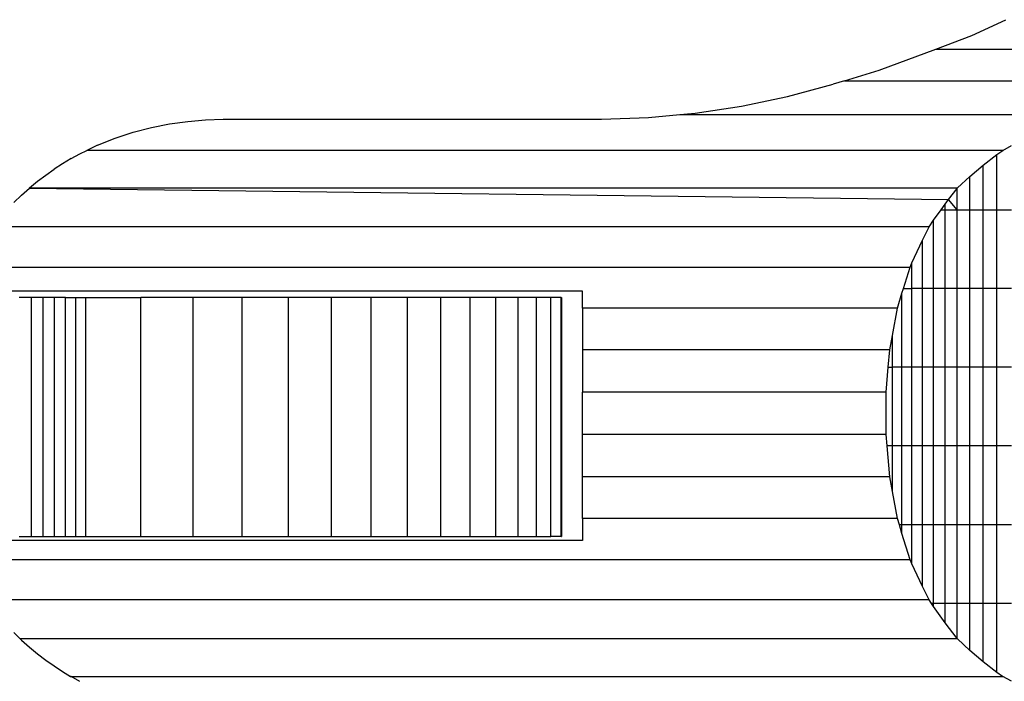
# Model space of a CAD drawing. Units: millimetres. Extents: x -1356 to 1382, y -1205 to 1206.
# Drawn here: x -263 to -57, y -55 to 84 of the extents above; entities that cross this region are included whole.
import ezdxf

# ---------------------------------------------------------------- set-up
doc = ezdxf.new("R2010")
doc.units = ezdxf.units.MM
doc.layers.add('МАФЫ НАШИ', color=7, linetype='Continuous')

# ---------------------------------------------------------------- blocks, each defined once
blk = doc.blocks.new('прьбгн676876443')
at = {"layer": 'МАФЫ НАШИ'}
for p, q in [((3193.29, -304.47), (3200.4, -301.14)), ((3185.73, -307.28), (3193.29, -304.47)), ((3173.88, -311.67), (3185.73, -307.28)), ((3185.73, -307.28), (3359.28, -307.28)), ((3166.66, -313.91), (3173.88, -311.67)), ((3154.67, -317.18), (3164.26, -314.65)), ((3166.66, -313.91), (3164.26, -314.65)), ((3166.66, -313.91), (3284.05, -313.91)), ((3145.05, -319.2), (3154.67, -317.18)), ((3135.38, -320.69), (3145.05, -319.2)), ((3125.63, -321.61), (3132.18, -321)), ((3132.18, -321), (3135.38, -320.69)), ((3132.18, -321), (3219.31, -321)), ((3021.57, -323.69), (3025.38, -322.94)), ((3025.38, -322.94), (3029.16, -322.41)), ((3029.16, -322.41), (3032.91, -322.07)), ((3032.91, -322.07), (3036.61, -321.93)), ((3036.61, -321.93), (3115.77, -321.93)), ((3115.77, -321.93), (3125.63, -321.61)), ((3013.99, -325.91), (3017.77, -324.68)), ((3017.77, -324.68), (3021.57, -323.69)), ((3010.25, -327.41), (3008.02, -328.48)), ((3010.25, -327.41), (3013.99, -325.91)), ((3199.77, -328.48), (3201.56, -327.47)), ((3004.75, -330.19), (3006.56, -329.19)), ((3006.56, -329.19), (3008.02, -328.48)), ((3199.77, -328.48), (3008.02, -328.48)), ((3195.64, -331.54), (3198.54, -329.33)), ((3198.54, -329.33), (3199.77, -328.48)), ((3198.54, -340.89), (3198.54, -329.33)), ((3002.95, -331.26), (3001.18, -332.41)), ((3004.75, -330.19), (3002.95, -331.26)), ((3192.87, -333.91), (3195.64, -331.54)), ((3195.64, -340.89), (3195.64, -331.54)), ((2997.72, -334.95), (2999.44, -333.64)), ((2999.44, -333.64), (3001.18, -332.41)), ((2996.06, -336.33), (2997.72, -334.95)), ((3190.31, -336.33), (3192.87, -333.91)), ((3192.87, -340.89), (3192.87, -333.91)), ((2994.39, -337.83), (2992.77, -339.39)), ((2994.39, -337.83), (2996.04, -336.35)), ((2996.04, -336.35), (2996.06, -336.33)), ((2996.04, -336.35), (3188.41, -338.76)), ((2996.06, -336.33), (3190.31, -336.33)), ((3188.41, -338.76), (3190.22, -336.44)), ((3190.22, -336.44), (3190.31, -336.33)), ((3190.22, -340.89), (3190.22, -336.44)), ((3186.84, -340.89), (3187.69, -339.7)), ((3187.69, -339.7), (3188.41, -338.76)), ((3187.69, -340.89), (3187.69, -339.7)), ((3190.22, -340.89), (3188.41, -338.76)), ((3185.27, -343.11), (3186.84, -340.89)), ((3186.84, -340.89), (3187.69, -340.89)), ((3187.69, -357.36), (3187.69, -340.89)), ((3187.69, -340.89), (3190.22, -340.89)), ((3190.22, -357.36), (3190.22, -340.89)), ((3190.22, -340.89), (3192.87, -340.89)), ((3192.87, -357.36), (3192.87, -340.89)), ((3192.87, -340.89), (3195.64, -340.89)), ((3195.64, -357.36), (3195.64, -340.89)), ((3195.64, -340.89), (3198.54, -340.89)), ((3198.54, -357.36), (3198.54, -340.89)), ((3198.54, -340.89), (3201.56, -340.89)), ((3184.38, -344.48), (3185.27, -343.11)), ((3185.27, -357.36), (3185.27, -343.11)), ((3184.38, -344.48), (2988.29, -344.48)), ((3182.96, -347.29), (3184.38, -344.48)), ((3180.76, -352.03), (3182.96, -347.29)), ((3182.96, -357.36), (3182.96, -347.29)), ((3180.39, -352.89), (3180.76, -352.03)), ((3180.76, -357.36), (3180.76, -352.03)), ((2982.7, -352.89), (3180.39, -352.89)), ((3178.98, -357.36), (3180.39, -352.89)), ((3111.76, -357.93), (2982.67, -357.93)), ((3111.76, -361.49), (3111.76, -357.93)), ((3177.75, -361.49), (3178.66, -358.38)), ((3178.66, -358.38), (3178.98, -357.36)), ((3178.66, -373.84), (3178.66, -358.38)), ((3178.98, -357.36), (3180.76, -357.36)), ((3182.96, -357.36), (3180.76, -357.36)), ((3180.76, -373.84), (3180.76, -357.36)), ((3185.27, -357.36), (3182.96, -357.36)), ((3182.96, -373.84), (3182.96, -357.36)), ((3187.69, -357.36), (3185.27, -357.36)), ((3185.27, -373.84), (3185.27, -357.36)), ((3190.22, -357.36), (3187.69, -357.36)), ((3187.69, -373.84), (3187.69, -357.36)), ((3192.87, -357.36), (3190.22, -357.36)), ((3190.22, -373.84), (3190.22, -357.36)), ((3195.64, -357.36), (3192.87, -357.36)), ((3192.87, -373.84), (3192.87, -357.36)), ((3198.54, -357.36), (3195.64, -357.36)), ((3195.64, -373.84), (3195.64, -357.36)), ((3201.56, -357.36), (3198.54, -357.36)), ((3198.54, -373.84), (3198.54, -357.36)), ((2996.44, -359.28), (2993.88, -359.28)), ((2996.44, -409.28), (2996.44, -359.28)), ((2998.91, -359.28), (2996.44, -359.28)), ((2998.91, -409.28), (2998.91, -359.28)), ((3001.29, -359.28), (2998.91, -359.28)), ((3001.29, -409.28), (3001.29, -359.28)), ((3003.58, -359.28), (3001.29, -359.28)), ((3003.58, -409.28), (3003.58, -359.28)), ((3003.58, -359.28), (3005.76, -359.28)), ((3005.76, -409.28), (3005.76, -359.28)), ((3005.76, -359.28), (3007.85, -359.28)), ((3007.85, -409.28), (3007.85, -359.28)), ((3007.85, -359.28), (3019.37, -359.28)), ((3019.37, -409.28), (3019.37, -359.28)), ((3030.29, -359.28), (3019.37, -359.28)), ((3030.29, -409.28), (3030.29, -359.28)), ((3040.59, -359.28), (3030.29, -359.28)), ((3040.59, -409.28), (3040.59, -359.28)), ((3050.25, -359.28), (3040.59, -359.28)), ((3050.25, -409.28), (3050.25, -359.28)), ((3059.25, -359.28), (3050.25, -359.28)), ((3059.25, -409.28), (3059.25, -359.28)), ((3067.58, -359.28), (3059.25, -359.28)), ((3067.58, -409.28), (3067.58, -359.28)), ((3075.2, -359.28), (3067.58, -359.28)), ((3075.2, -409.28), (3075.2, -359.28)), ((3082.11, -359.28), (3075.2, -359.28)), ((3082.11, -409.28), (3082.11, -359.28)), ((3088.27, -359.28), (3082.11, -359.28)), ((3088.27, -409.28), (3088.27, -359.28)), ((3093.68, -359.28), (3088.27, -359.28)), ((3093.68, -409.28), (3093.68, -359.28)), ((3098.31, -359.28), (3093.68, -359.28)), ((3098.31, -409.28), (3098.31, -359.28)), ((3102.15, -359.28), (3098.31, -359.28)), ((3102.15, -409.28), (3102.15, -359.28)), ((3105.16, -359.28), (3102.15, -359.28)), ((3105.16, -409.28), (3105.16, -359.28)), ((3107.34, -359.28), (3105.16, -359.28)), ((3107.34, -409.28), (3107.34, -359.28)), ((3107.34, -359.28), (3107.43, -359.28)), ((3107.43, -359.28), (3107.43, -409.28)), ((3111.76, -361.49), (3111.76, -370.24)), ((3177.75, -361.49), (3111.76, -361.49)), ((3176.66, -367.18), (3177.75, -361.49)), ((3176.12, -370.24), (3176.66, -367.18)), ((3176.66, -373.84), (3176.66, -367.18)), ((3111.76, -370.24), (3111.76, -379.07)), ((3176.12, -370.24), (3111.76, -370.24)), ((3175.8, -373.84), (3176.12, -370.24)), ((3175.34, -379.07), (3175.8, -373.84)), ((3175.8, -373.84), (3176.66, -373.84)), ((3178.66, -373.84), (3176.66, -373.84)), ((3176.66, -390.32), (3176.66, -373.84)), ((3180.76, -373.84), (3178.66, -373.84)), ((3178.66, -390.32), (3178.66, -373.84)), ((3182.96, -373.84), (3180.76, -373.84)), ((3180.76, -390.32), (3180.76, -373.84)), ((3185.27, -373.84), (3182.96, -373.84)), ((3182.96, -390.32), (3182.96, -373.84)), ((3187.69, -373.84), (3185.27, -373.84)), ((3185.27, -390.32), (3185.27, -373.84)), ((3190.22, -373.84), (3187.69, -373.84)), ((3187.69, -390.32), (3187.69, -373.84)), ((3192.87, -373.84), (3190.22, -373.84)), ((3190.22, -390.32), (3190.22, -373.84)), ((3195.64, -373.84), (3192.87, -373.84)), ((3192.87, -390.32), (3192.87, -373.84)), ((3198.54, -373.84), (3195.64, -373.84)), ((3195.64, -390.32), (3195.64, -373.84)), ((3201.56, -373.84), (3198.54, -373.84)), ((3198.54, -390.32), (3198.54, -373.84)), ((3111.76, -387.93), (3111.76, -379.07)), ((3175.34, -379.07), (3111.76, -379.07)), ((3175.34, -387.93), (3175.34, -379.07)), ((3111.76, -396.77), (3111.76, -387.93)), ((3175.34, -387.93), (3111.76, -387.93)), ((3175.55, -390.32), (3175.34, -387.93)), ((3176.12, -396.77), (3175.55, -390.32)), ((3176.66, -390.32), (3175.55, -390.32)), ((3178.66, -390.32), (3176.66, -390.32)), ((3176.66, -399.83), (3176.66, -390.32)), ((3180.76, -390.32), (3178.66, -390.32)), ((3178.66, -406.79), (3178.66, -390.32)), ((3182.96, -390.32), (3180.76, -390.32)), ((3180.76, -406.79), (3180.76, -390.32)), ((3185.27, -390.32), (3182.96, -390.32)), ((3182.96, -406.79), (3182.96, -390.32)), ((3187.69, -390.32), (3185.27, -390.32)), ((3185.27, -406.79), (3185.27, -390.32)), ((3190.22, -390.32), (3187.69, -390.32)), ((3187.69, -406.79), (3187.69, -390.32)), ((3192.87, -390.32), (3190.22, -390.32)), ((3190.22, -406.79), (3190.22, -390.32)), ((3195.64, -390.32), (3192.87, -390.32)), ((3192.87, -406.79), (3192.87, -390.32)), ((3198.54, -390.32), (3195.64, -390.32)), ((3195.64, -406.79), (3195.64, -390.32)), ((3201.56, -390.32), (3198.54, -390.32)), ((3198.54, -406.79), (3198.54, -390.32)), ((3111.76, -405.51), (3111.76, -396.77)), ((3176.12, -396.77), (3111.76, -396.77)), ((3176.66, -399.83), (3176.12, -396.77)), ((3177.75, -405.51), (3176.66, -399.83)), ((3177.75, -405.51), (3111.76, -405.51)), ((3111.76, -405.51), (3111.76, -410.08)), ((3178.12, -406.79), (3177.75, -405.51)), ((3178.66, -408.63), (3178.12, -406.79)), ((3178.66, -406.79), (3178.12, -406.79)), ((3180.76, -406.79), (3178.66, -406.79)), ((3178.66, -408.63), (3178.66, -406.79)), ((3182.96, -406.79), (3180.76, -406.79)), ((3180.76, -414.97), (3180.76, -406.79)), ((3185.27, -406.79), (3182.96, -406.79)), ((3182.96, -419.71), (3182.96, -406.79)), ((3187.69, -406.79), (3185.27, -406.79)), ((3185.27, -423.27), (3185.27, -406.79)), ((3190.22, -406.79), (3187.69, -406.79)), ((3187.69, -423.27), (3187.69, -406.79)), ((3192.87, -406.79), (3190.22, -406.79)), ((3190.22, -423.27), (3190.22, -406.79)), ((3195.64, -406.79), (3192.87, -406.79)), ((3192.87, -423.27), (3192.87, -406.79)), ((3198.54, -406.79), (3195.64, -406.79)), ((3195.64, -423.27), (3195.64, -406.79)), ((3201.56, -406.79), (3198.54, -406.79)), ((3198.54, -423.27), (3198.54, -406.79)), ((3111.76, -410.08), (2982.64, -410.08)), ((2993.88, -409.28), (2996.44, -409.28)), ((2996.44, -409.28), (2998.91, -409.28)), ((2998.91, -409.28), (3001.29, -409.28)), ((3001.29, -409.28), (3003.58, -409.28)), ((3003.58, -409.28), (3005.76, -409.28)), ((3005.76, -409.28), (3007.85, -409.28)), ((3007.85, -409.28), (3019.37, -409.28)), ((3019.37, -409.28), (3030.29, -409.28)), ((3030.29, -409.28), (3040.59, -409.28)), ((3040.59, -409.28), (3050.25, -409.28)), ((3050.25, -409.28), (3059.25, -409.28)), ((3059.25, -409.28), (3067.58, -409.28)), ((3067.58, -409.28), (3075.2, -409.28)), ((3075.2, -409.28), (3082.11, -409.28)), ((3082.11, -409.28), (3088.27, -409.28)), ((3088.27, -409.28), (3093.68, -409.28)), ((3093.68, -409.28), (3098.31, -409.28)), ((3098.31, -409.28), (3102.15, -409.28)), ((3102.15, -409.28), (3105.16, -409.28)), ((3107.34, -409.28), (3105.16, -409.28)), ((3107.34, -409.28), (3107.43, -409.28)), ((3180.39, -414.12), (3178.66, -408.63)), ((3180.39, -414.12), (2982.64, -414.12)), ((3180.76, -414.97), (3180.39, -414.12)), ((3182.96, -419.71), (3180.76, -414.97)), ((3184.38, -422.52), (3182.96, -419.71)), ((3184.38, -422.52), (2986.96, -422.52)), ((3184.86, -423.27), (3184.38, -422.52)), ((3185.27, -423.89), (3184.86, -423.27)), ((3185.27, -423.27), (3184.86, -423.27)), ((3187.69, -423.27), (3185.27, -423.27)), ((3185.27, -423.89), (3185.27, -423.27)), ((3187.69, -427.31), (3185.27, -423.89)), ((3190.22, -423.27), (3187.69, -423.27)), ((3187.69, -427.31), (3187.69, -423.27)), ((3192.87, -423.27), (3190.22, -423.27)), ((3190.22, -430.57), (3190.22, -423.27)), ((3195.64, -423.27), (3192.87, -423.27)), ((3192.87, -433.1), (3192.87, -423.27)), ((3198.54, -423.27), (3195.64, -423.27)), ((3195.64, -435.46), (3195.64, -423.27)), ((3201.56, -423.27), (3198.54, -423.27)), ((3198.54, -437.68), (3198.54, -423.27)), ((3190.22, -430.57), (3187.69, -427.31)), ((2992.77, -429.37), (2994.12, -430.67)), ((3190.31, -430.67), (2994.12, -430.67)), ((2994.12, -430.67), (2994.39, -430.94)), ((3190.31, -430.67), (3190.22, -430.57)), ((3192.87, -433.1), (3190.31, -430.67)), ((2994.39, -430.94), (2996.04, -432.42)), ((2996.04, -432.42), (2997.72, -433.81)), ((2997.72, -433.81), (2999.44, -435.12)), ((3195.64, -435.46), (3192.87, -433.1)), ((2999.44, -435.12), (3001.18, -436.35)), ((3001.18, -436.35), (3002.95, -437.5)), ((3198.54, -437.68), (3195.64, -435.46)), ((3002.95, -437.5), (3004.65, -438.52)), ((3004.75, -438.58), (3004.65, -438.52)), ((3004.65, -438.52), (3199.73, -438.52)), ((3006.56, -439.57), (3004.75, -438.58)), ((3199.73, -438.52), (3198.54, -437.68)), ((3199.73, -438.52), (3199.77, -438.52)), ((3201.56, -439.53), (3199.77, -438.52))]:
    blk.add_line(p, q, dxfattribs=at)

msp = doc.modelspace()

# ---------------------------------------------------------------- block references
at = {"layer": 'МАФЫ НАШИ'}
msp.add_blockref('прьбгн676876443', (-3257.03, 384.78), dxfattribs=at)

doc.saveas('drawing.dxf')
